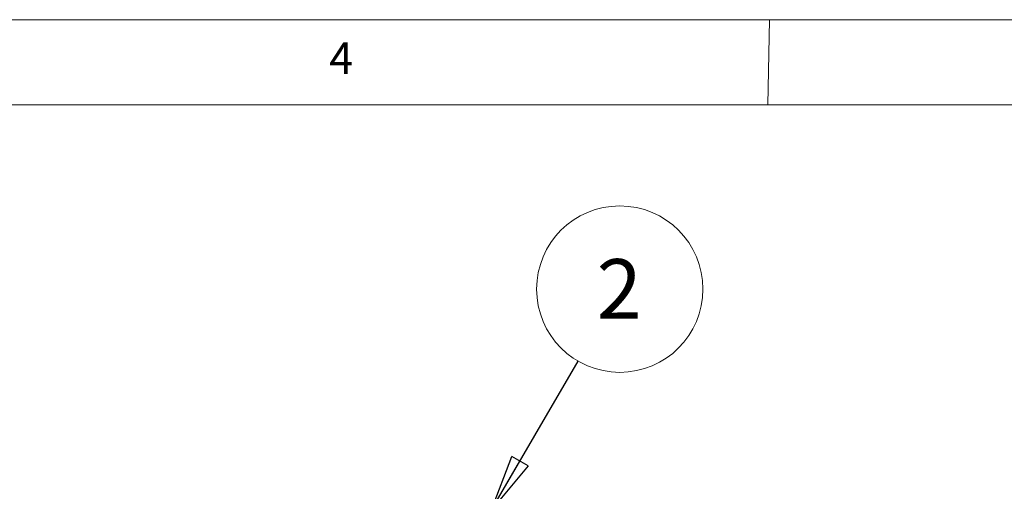
# Model space of a CAD drawing. Units: millimetres. Extents: x 5 to 453, y 5 to 292.
# Drawn here: x 166 to 224, y 264 to 292 of the extents above; entities that cross this region are included whole.
import ezdxf

# ---------------------------------------------------------------- set-up
doc = ezdxf.new("R2010")
doc.units = ezdxf.units.MM
doc.styles.add('SLDTEXTSTYLE0', font='TXT', dxfattribs={"width": 0.75})
doc.dimstyles.new('SLDDIMSTYLE1', dxfattribs={"dimtxt": 0.18, "dimasz": 3.302, "dimexe": 0, "dimexo": 0.0625, "dimgap": 0, "dimtad": 0, "dimtih": 1, "dimtoh": 1, "dimdec": 0, "dimrnd": 1e-09, "dimzin": 0, "dimdsep": 46, "dimtxsty": 'Standard', "dimblk1": 'CLOSED', "dimblk2": 'CLOSED', "dimsah": 1, "dimcen": 0.09, "dimadec": 0, "dimazin": 0, "dimtfac": 3.302, "dimtdec": 0, "dimtofl": 0, "dimtmove": 0, "dimatfit": 3, "dimldrblk": 'CLOSED', "dimfxl": 0, "dimfrac": 2, "dimtolj": 1, "dimtzin": 0, "dimarcsym": 0})

# ---------------------------------------------------------------- blocks, each defined once
blk = doc.blocks.new('SW_NOTE_0')
at = {"color": 0, "linetype": 'Continuous', "lineweight": 0}
blk.add_circle((2.452, 4.22), 4.881, dxfattribs=at)
at = {"color": 0, "linetype": 'Continuous', "lineweight": 0, "insert": (2.417, 5.98), "char_height": 3.5, "attachment_point": 2, "style": 'SLDTEXTSTYLE0'}
blk.add_mtext('2', dxfattribs=at)
blk = doc.blocks.new('_Closed')
at = {"color": 0, "linetype": 'ByBlock', "lineweight": -2}
for p, q in [((-1, 0.166667), (0, 0)), ((-1, 0.166667), (-1, -0.166667)), ((0, 0), (-1, -0.166667)), ((0, 0), (-1, 0))]:
    blk.add_line(p, q, dxfattribs=at)

msp = doc.modelspace()

# ---------------------------------------------------------------- linework, layer by layer
at = {"color": 7, "linetype": 'Continuous', "lineweight": 18}
for p, q in [((415, 292), (5, 292)), ((210, 292), (209.90806, 287)), ((409.81611, 287), (10, 287))]:
    msp.add_line(p, q, dxfattribs=at)

# ---------------------------------------------------------------- block references
at = {"color": 7, "linetype": 'Continuous', "lineweight": 0}
msp.add_blockref('SW_NOTE_0', (198.7662, 271.97578), dxfattribs=at)

# ---------------------------------------------------------------- texts
at = {"color": 7, "linetype": 'Continuous', "lineweight": 0, "insert": (184.16667, 290.66802), "char_height": 1.85208, "attachment_point": 1, "style": 'SLDTEXTSTYLE0'}
msp.add_mtext('4', dxfattribs=at)

# ---------------------------------------------------------------- leaders
at = {"color": 7, "linetype": 'Continuous', "lineweight": 0}
msp.add_leader([(193.69702, 263.25162), (198.7662, 271.97578)], dimstyle='SLDDIMSTYLE1', dxfattribs=at)

doc.saveas('drawing.dxf')
